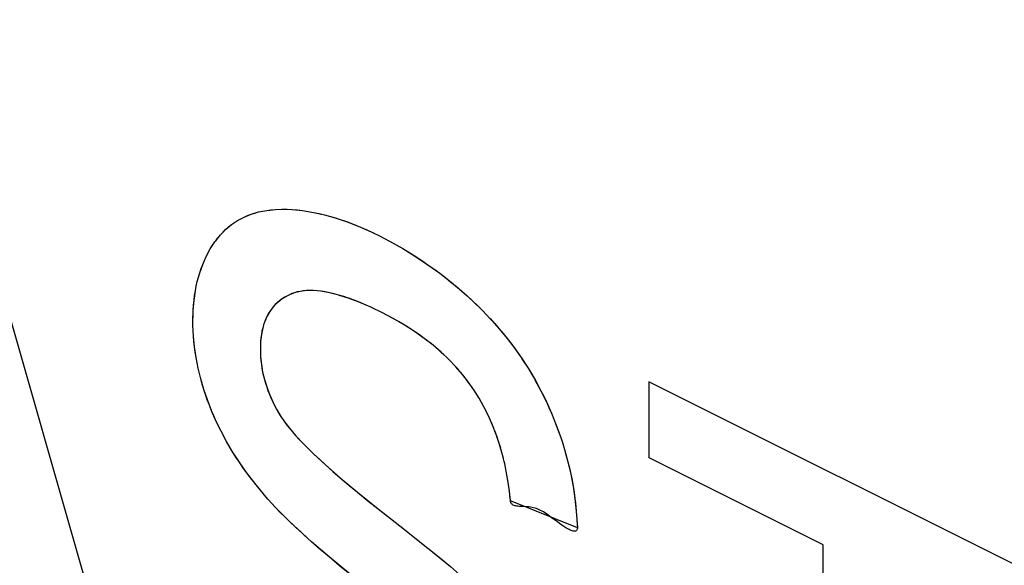
# Model space of a CAD drawing. Units: millimetres. Extents: x -40.2 to 5.6, y 0.1 to 62.
# Drawn here: x -32.3 to -30.9, y 26.8 to 27.5 of the extents above; entities that cross this region are included whole.
import ezdxf

# ---------------------------------------------------------------- set-up
doc = ezdxf.new("R2010")
doc.units = ezdxf.units.MM
doc.header["$LTSCALE"] = 16.335
doc.layers.get('0').update_dxf_attribs({"linetype": 'CONTINUOUS'})

msp = doc.modelspace()

# ---------------------------------------------------------------- linework, layer by layer
at = {"color": 7, "linetype": 'CONTINUOUS'}
for p, q in [((-32.3803, 27.5276), (-32.088, 26.5067)), ((-31.9285, 27.2674), (-31.9173, 27.2696)), ((-31.9176, 27.2695), (-31.9056, 27.2708)), ((-31.9059, 27.2707), (-31.897, 27.271)), ((-31.897, 27.271), (-31.8832, 27.2706)), ((-31.8832, 27.2706), (-31.869, 27.2693)), ((-31.869, 27.2693), (-31.8541, 27.2669)), ((-31.9571, 27.2558), (-31.9483, 27.2606)), ((-31.9483, 27.2606), (-31.9387, 27.2644)), ((-31.9387, 27.2644), (-31.9285, 27.2674)), ((-31.8544, 27.2669), (-31.839, 27.2634)), ((-31.8393, 27.2635), (-31.8233, 27.259)), ((-31.8237, 27.2591), (-31.8072, 27.2534)), ((-31.9767, 27.2403), (-31.9731, 27.2439)), ((-31.9731, 27.2439), (-31.9654, 27.2503)), ((-31.9654, 27.2503), (-31.9571, 27.2558)), ((-31.8076, 27.2536), (-31.7906, 27.2468)), ((-31.7909, 27.2469), (-31.7733, 27.239)), ((-31.9866, 27.2284), (-31.9801, 27.2366)), ((-31.9801, 27.2366), (-31.9767, 27.2403)), ((-31.7737, 27.2392), (-31.7659, 27.2354)), ((-31.7659, 27.2354), (-31.7515, 27.2279)), ((-31.9994, 27.2072), (-31.9939, 27.2174)), ((-31.9939, 27.2174), (-31.9876, 27.2272)), ((-31.9876, 27.2272), (-31.9866, 27.2285)), ((-31.7515, 27.2279), (-31.7335, 27.2178)), ((-31.7335, 27.2178), (-31.7161, 27.2071)), ((-32.0042, 27.1964), (-31.9994, 27.2072)), ((-31.7162, 27.2072), (-31.6996, 27.1961)), ((-31.7161, 27.2071), (-31.6995, 27.1961)), ((-32.0082, 27.1851), (-32.0042, 27.1964)), ((-31.6995, 27.1961), (-31.6836, 27.1845)), ((-32.0115, 27.1732), (-32.0082, 27.1851)), ((-31.6836, 27.1845), (-31.6683, 27.1726)), ((-32.014, 27.1608), (-32.0129, 27.1671)), ((-32.0129, 27.1671), (-32.0115, 27.1732)), ((-31.6683, 27.1726), (-31.6536, 27.1602)), ((-32.0159, 27.1478), (-32.014, 27.1608)), ((-31.8968, 27.1497), (-31.9032, 27.1447)), ((-31.8968, 27.1497), (-31.9032, 27.1446)), ((-31.8896, 27.1541), (-31.8968, 27.1497)), ((-31.887, 27.1555), (-31.8896, 27.1541)), ((-31.8801, 27.1581), (-31.887, 27.1554)), ((-31.8725, 27.16), (-31.8801, 27.1581)), ((-31.8639, 27.161), (-31.8725, 27.16)), ((-31.8546, 27.1611), (-31.864, 27.161)), ((-31.8443, 27.1602), (-31.8546, 27.1611)), ((-31.8329, 27.1582), (-31.8443, 27.1602)), ((-31.8201, 27.1549), (-31.8327, 27.1581)), ((-31.8063, 27.1505), (-31.8203, 27.155)), ((-31.7912, 27.1447), (-31.8066, 27.1506)), ((-31.6536, 27.1602), (-31.6394, 27.1473)), ((-32.017, 27.1342), (-32.0159, 27.1478)), ((-31.9087, 27.139), (-31.9133, 27.1328)), ((-31.9032, 27.1447), (-31.9087, 27.139)), ((-31.7747, 27.1375), (-31.7915, 27.1449)), ((-31.762, 27.1314), (-31.7749, 27.1376)), ((-31.6394, 27.1473), (-31.6259, 27.134)), ((-32.0173, 27.12), (-32.017, 27.1342)), ((-31.9173, 27.1259), (-31.9205, 27.1185)), ((-31.9133, 27.1328), (-31.9173, 27.1259)), ((-31.7467, 27.1234), (-31.762, 27.1314)), ((-31.7316, 27.1146), (-31.7468, 27.1234)), ((-31.7316, 27.1146), (-31.7467, 27.1234)), ((-31.6259, 27.134), (-31.6153, 27.1228)), ((-31.6155, 27.1231), (-31.6035, 27.1096)), ((-32.0173, 27.1138), (-32.0173, 27.12)), ((-32.0166, 27.0992), (-32.0173, 27.1138)), ((-31.923, 27.1105), (-31.9248, 27.1017)), ((-31.9218, 27.1145), (-31.923, 27.1104)), ((-31.9205, 27.1185), (-31.9218, 27.1145)), ((-31.7176, 27.1056), (-31.7317, 27.1146)), ((-31.6037, 27.1098), (-31.5924, 27.0961)), ((-32.0152, 27.0848), (-32.0166, 27.0993)), ((-31.9248, 27.1017), (-31.9259, 27.0923)), ((-31.7046, 27.0964), (-31.7176, 27.1056)), ((-31.7006, 27.0933), (-31.7046, 27.0964)), ((-31.6926, 27.087), (-31.7046, 27.0964)), ((-31.5926, 27.0964), (-31.582, 27.0825)), ((-32.0131, 27.0705), (-32.0152, 27.0848)), ((-31.9259, 27.0923), (-31.9262, 27.0822)), ((-31.6815, 27.0775), (-31.6926, 27.087)), ((-32.0104, 27.0561), (-32.0131, 27.0705)), ((-31.9262, 27.0822), (-31.9262, 27.0821)), ((-31.9262, 27.0821), (-31.9259, 27.0714)), ((-31.9259, 27.0714), (-31.9248, 27.061)), ((-31.6712, 27.0677), (-31.6815, 27.0775)), ((-31.5822, 27.0827), (-31.5723, 27.0686)), ((-31.9248, 27.061), (-31.9231, 27.0507)), ((-31.6618, 27.0578), (-31.6712, 27.0677)), ((-31.653, 27.0477), (-31.6618, 27.0578)), ((-31.5725, 27.0688), (-31.5632, 27.0545)), ((-32.0069, 27.0418), (-32.0103, 27.0561)), ((-31.9231, 27.0507), (-31.9207, 27.0406)), ((-31.645, 27.0374), (-31.653, 27.0477)), ((-31.5633, 27.0547), (-31.5547, 27.0401)), ((-32.0027, 27.0274), (-32.0069, 27.0418)), ((-31.9207, 27.0406), (-31.9176, 27.0306)), ((-31.9176, 27.0306), (-31.9139, 27.0206)), ((-31.6376, 27.0268), (-31.645, 27.0374)), ((-31.5548, 27.0403), (-31.5468, 27.0255)), ((-31.4005, 26.9345), (-31.4005, 27.0378)), ((-31.4005, 27.0377), (-30.8344, 26.7547)), ((-31.9978, 27.013), (-32.0027, 27.0274)), ((-31.9139, 27.0207), (-31.9095, 27.0107)), ((-31.6304, 27.0154), (-31.6376, 27.0268)), ((-31.5468, 27.0256), (-31.5394, 27.0105)), ((-31.9923, 26.9986), (-31.9978, 27.013)), ((-31.9095, 27.0107), (-31.9043, 27.0007)), ((-31.627, 27.0096), (-31.6304, 27.0154)), ((-31.6238, 27.0036), (-31.627, 27.0096)), ((-31.6177, 26.9916), (-31.6238, 27.0037)), ((-31.5394, 27.0105), (-31.5326, 26.9952)), ((-31.9862, 26.9847), (-31.9923, 26.9985)), ((-31.9043, 27.0007), (-31.8985, 26.9907)), ((-31.8985, 26.9907), (-31.8935, 26.9834)), ((-31.6121, 26.9791), (-31.6177, 26.9916)), ((-31.5326, 26.9951), (-31.526, 26.9787)), ((-31.9794, 26.9708), (-31.9862, 26.9847)), ((-31.8935, 26.9834), (-31.887, 26.9748)), ((-31.6071, 26.9661), (-31.6122, 26.9791)), ((-31.526, 26.9787), (-31.52, 26.9622)), ((-31.9719, 26.9569), (-31.9794, 26.9708)), ((-31.887, 26.9748), (-31.8785, 26.965)), ((-31.8785, 26.965), (-31.8678, 26.9535)), ((-31.6026, 26.9527), (-31.6071, 26.9661)), ((-31.9637, 26.9429), (-31.9719, 26.9569)), ((-31.8678, 26.9535), (-31.8545, 26.9403)), ((-31.5986, 26.9388), (-31.6026, 26.9527)), ((-31.52, 26.9623), (-31.5173, 26.9541)), ((-31.5173, 26.9541), (-31.5148, 26.9458)), ((-31.9546, 26.9289), (-31.9637, 26.9429)), ((-31.8545, 26.9403), (-31.8382, 26.9252)), ((-31.5951, 26.9243), (-31.5986, 26.9388)), ((-31.5148, 26.9458), (-31.5103, 26.9294)), ((-31.9447, 26.9147), (-31.9547, 26.9291)), ((-31.8382, 26.9252), (-31.8184, 26.9078)), ((-31.5922, 26.9092), (-31.5951, 26.9243)), ((-31.5103, 26.9294), (-31.5064, 26.9128)), ((-31.1652, 26.8169), (-31.4005, 26.9345)), ((-31.9338, 26.9005), (-31.9448, 26.915)), ((-31.5064, 26.9128), (-31.5032, 26.8961)), ((-31.9221, 26.886), (-31.934, 26.9007)), ((-31.8184, 26.9078), (-31.7947, 26.8881)), ((-31.5899, 26.8934), (-31.5922, 26.9092)), ((-31.916, 26.879), (-31.9223, 26.8863)), ((-31.7947, 26.8881), (-31.7667, 26.8656)), ((-31.5881, 26.8768), (-31.5899, 26.8934)), ((-31.5032, 26.8962), (-31.5007, 26.8793)), ((-31.9055, 26.8675), (-31.916, 26.879)), ((-31.4975, 26.8398), (-31.5881, 26.8767)), ((-31.5007, 26.8795), (-31.4989, 26.8626)), ((-31.8924, 26.8541), (-31.9055, 26.8675)), ((-31.7667, 26.8656), (-31.7374, 26.8427)), ((-31.4989, 26.8626), (-31.4977, 26.8455)), ((-31.4986, 26.8584), (-31.498, 26.8499)), ((-31.8762, 26.8386), (-31.8926, 26.8543)), ((-31.5245, 26.848), (-31.5327, 26.8541)), ((-31.4977, 26.8455), (-31.4975, 26.8397)), ((-31.8565, 26.8207), (-31.8765, 26.8389)), ((-31.7374, 26.8427), (-31.6999, 26.8127)), ((-31.8328, 26.8002), (-31.8569, 26.8211)), ((-31.1652, 26.0453), (-31.1652, 26.8169)), ((-31.7002, 26.813), (-31.6692, 26.7875)), ((-31.8045, 26.7767), (-31.8333, 26.8006))]:
    msp.add_line(p, q, dxfattribs=at)
for points in [[(-31.9731, 27.2439), (-31.9693, 27.2472), (-31.9654, 27.2503), (-31.9613, 27.2532), (-31.9571, 27.2558), (-31.9528, 27.2583), (-31.9483, 27.2606), (-31.9435, 27.2626), (-31.9387, 27.2644), (-31.9337, 27.266), (-31.9285, 27.2674), (-31.9231, 27.2686), (-31.9176, 27.2695), (-31.9118, 27.2703), (-31.9059, 27.2707)], [(-31.897, 27.271), (-31.8901, 27.271), (-31.8832, 27.2706), (-31.8761, 27.2701), (-31.869, 27.2693), (-31.8617, 27.2682), (-31.8544, 27.2669), (-31.8468, 27.2653), (-31.8393, 27.2635), (-31.8315, 27.2614), (-31.8237, 27.2591), (-31.8156, 27.2564), (-31.8076, 27.2536), (-31.7992, 27.2504), (-31.7909, 27.2469), (-31.7823, 27.2432), (-31.7737, 27.2392)], [(-31.9866, 27.2284), (-31.9835, 27.2326), (-31.9801, 27.2366)], [(-32.0115, 27.1732), (-32.0099, 27.1792), (-32.0082, 27.1851), (-32.0063, 27.1908), (-32.0042, 27.1964), (-32.0019, 27.2018), (-31.9994, 27.2071), (-31.9967, 27.2124), (-31.9939, 27.2174), (-31.9908, 27.2224), (-31.9876, 27.2272)], [(-31.7515, 27.2279), (-31.7425, 27.223), (-31.7335, 27.2178), (-31.7249, 27.2126), (-31.7162, 27.2072), (-31.7079, 27.2018), (-31.6996, 27.1961), (-31.6916, 27.1905), (-31.6837, 27.1846), (-31.676, 27.1787)], [(-31.676, 27.1787), (-31.6684, 27.1726), (-31.661, 27.1665), (-31.6536, 27.1602), (-31.6465, 27.1538), (-31.6395, 27.1473), (-31.6327, 27.1407), (-31.6259, 27.134), (-31.6206, 27.1285), (-31.6153, 27.1228), (-31.6093, 27.1163), (-31.6035, 27.1096), (-31.5979, 27.1029), (-31.5924, 27.0961), (-31.5872, 27.0894), (-31.582, 27.0825), (-31.5771, 27.0756), (-31.5723, 27.0686), (-31.5677, 27.0616), (-31.5632, 27.0545), (-31.5589, 27.0474), (-31.5547, 27.0401), (-31.5507, 27.0328), (-31.5468, 27.0255), (-31.543, 27.018), (-31.5394, 27.0105), (-31.5359, 27.0028), (-31.5326, 26.9951), (-31.5292, 26.9869), (-31.526, 26.9787), (-31.5229, 26.9705), (-31.52, 26.9623)], [(-32.0173, 27.12), (-32.0172, 27.1272), (-32.017, 27.1342), (-32.0165, 27.1411), (-32.0159, 27.1478), (-32.0151, 27.1544), (-32.014, 27.1608)], [(-31.8896, 27.1541), (-31.8933, 27.152), (-31.8968, 27.1497), (-31.9001, 27.1473), (-31.9032, 27.1447), (-31.906, 27.142), (-31.9087, 27.139), (-31.9111, 27.136), (-31.9133, 27.1328), (-31.9154, 27.1295), (-31.9173, 27.1259), (-31.919, 27.1223), (-31.9205, 27.1185)], [(-31.7747, 27.1375), (-31.7829, 27.1412), (-31.7912, 27.1447), (-31.7988, 27.1477), (-31.8063, 27.1505), (-31.8132, 27.1529), (-31.8201, 27.1549), (-31.8264, 27.1566), (-31.8327, 27.1581), (-31.8384, 27.1592), (-31.8441, 27.1601), (-31.8493, 27.1607), (-31.8545, 27.1611), (-31.8593, 27.1612), (-31.8639, 27.161), (-31.8682, 27.1606), (-31.8724, 27.16), (-31.8763, 27.1592), (-31.8801, 27.1582), (-31.8836, 27.1569), (-31.887, 27.1555)], [(-31.7046, 27.0964), (-31.7111, 27.1011), (-31.7176, 27.1056), (-31.7246, 27.1102), (-31.7316, 27.1146), (-31.7392, 27.1191), (-31.7467, 27.1234), (-31.7544, 27.1275), (-31.762, 27.1314)], [(-31.9221, 26.886), (-31.928, 26.8932), (-31.9338, 26.9005), (-31.9393, 26.9075), (-31.9447, 26.9147), (-31.9497, 26.9217), (-31.9546, 26.9289), (-31.9592, 26.9358), (-31.9637, 26.9429), (-31.9679, 26.9498), (-31.9719, 26.9569), (-31.9758, 26.9638), (-31.9794, 26.9708), (-31.9829, 26.9777), (-31.9862, 26.9847), (-31.9893, 26.9916), (-31.9923, 26.9985), (-31.9951, 27.0058), (-31.9979, 27.013), (-32.0004, 27.0202), (-32.0027, 27.0274), (-32.0049, 27.0346), (-32.0069, 27.0418), (-32.0087, 27.049), (-32.0104, 27.0561), (-32.0118, 27.0633), (-32.0131, 27.0705), (-32.0143, 27.0777), (-32.0152, 27.0848), (-32.016, 27.0921), (-32.0166, 27.0993), (-32.017, 27.1066), (-32.0173, 27.1138)], [(-31.923, 27.1104), (-31.924, 27.1061), (-31.9248, 27.1017), (-31.9254, 27.097), (-31.9258, 27.0923), (-31.9261, 27.0873), (-31.9262, 27.0821), (-31.9261, 27.0769), (-31.9259, 27.0716), (-31.9254, 27.0664), (-31.9248, 27.0611), (-31.924, 27.056), (-31.9231, 27.0508), (-31.922, 27.0458), (-31.9207, 27.0407), (-31.9193, 27.0357), (-31.9176, 27.0307), (-31.9159, 27.0257), (-31.9139, 27.0207), (-31.9118, 27.0157), (-31.9095, 27.0107), (-31.907, 27.0057), (-31.9044, 27.0007), (-31.9015, 26.9957), (-31.8985, 26.9907)], [(-31.6889, 27.0839), (-31.6926, 27.087), (-31.6966, 27.0902)], [(-31.678, 27.0743), (-31.6815, 27.0774), (-31.6851, 27.0807)], [(-31.668, 27.0645), (-31.6712, 27.0677), (-31.6746, 27.071)], [(-31.6588, 27.0545), (-31.6618, 27.0578), (-31.6649, 27.0612)], [(-31.6503, 27.0443), (-31.653, 27.0477), (-31.6559, 27.0511)], [(-31.6425, 27.0339), (-31.645, 27.0373), (-31.6476, 27.0408)], [(-31.6351, 27.023), (-31.6376, 27.0268), (-31.64, 27.0303)], [(-31.6217, 26.9996), (-31.6238, 27.0036), (-31.6254, 27.0066), (-31.627, 27.0096), (-31.6287, 27.0125), (-31.6304, 27.0154), (-31.6327, 27.0192)], [(-31.6158, 26.9874), (-31.6177, 26.9916), (-31.6197, 26.9956)], [(-31.8935, 26.9834), (-31.8903, 26.979), (-31.887, 26.9748), (-31.8828, 26.9698), (-31.8785, 26.965), (-31.8732, 26.9592), (-31.8678, 26.9535), (-31.8612, 26.9469), (-31.8545, 26.9403), (-31.8464, 26.9327), (-31.8382, 26.9252), (-31.8283, 26.9164), (-31.8184, 26.9078), (-31.8066, 26.8979), (-31.7947, 26.8881), (-31.7807, 26.8767), (-31.7667, 26.8656)], [(-31.6104, 26.9748), (-31.6122, 26.9791), (-31.6139, 26.9833)], [(-31.6055, 26.9617), (-31.6071, 26.9661), (-31.6087, 26.9705)], [(-31.6012, 26.9481), (-31.6026, 26.9527), (-31.604, 26.9572)], [(-31.5974, 26.934), (-31.5986, 26.9388), (-31.5999, 26.9435)], [(-31.5148, 26.9458), (-31.5125, 26.9376), (-31.5103, 26.9294), (-31.5083, 26.9211), (-31.5064, 26.9128), (-31.5047, 26.9045), (-31.5032, 26.8962), (-31.5019, 26.8878), (-31.5007, 26.8795), (-31.5, 26.8738), (-31.4994, 26.8682), (-31.4989, 26.8626)], [(-31.5941, 26.9193), (-31.5951, 26.9243), (-31.5962, 26.9291)], [(-31.5913, 26.9039), (-31.5922, 26.9092), (-31.5931, 26.9142)], [(-31.5892, 26.8878), (-31.5899, 26.8934), (-31.5906, 26.8986)], [(-31.7916, 26.7663), (-31.805, 26.7771), (-31.8192, 26.7888), (-31.8333, 26.8006), (-31.8451, 26.8107), (-31.8569, 26.8211), (-31.8668, 26.8299), (-31.8765, 26.8389), (-31.8846, 26.8465), (-31.8926, 26.8543), (-31.8992, 26.8608), (-31.9056, 26.8676), (-31.9109, 26.8732), (-31.916, 26.879)], [(-31.5858, 26.8719), (-31.5864, 26.8726), (-31.5869, 26.8732), (-31.5874, 26.874), (-31.5876, 26.8746), (-31.5878, 26.8753), (-31.588, 26.876), (-31.5881, 26.8768), (-31.5881, 26.8768), (-31.5886, 26.8823)], [(-31.5724, 26.8687), (-31.5746, 26.8688), (-31.5762, 26.8689), (-31.5779, 26.8691), (-31.5794, 26.8693), (-31.5809, 26.8696), (-31.5821, 26.8699), (-31.5831, 26.8703), (-31.5841, 26.8708), (-31.585, 26.8713), (-31.5858, 26.8719)], [(-31.5327, 26.8541), (-31.5351, 26.8559), (-31.5373, 26.8575), (-31.5394, 26.8589), (-31.5415, 26.8603), (-31.5434, 26.8615), (-31.5453, 26.8626), (-31.5472, 26.8636), (-31.549, 26.8645), (-31.5509, 26.8653), (-31.5528, 26.866), (-31.5547, 26.8666), (-31.5567, 26.8671), (-31.5587, 26.8676), (-31.5609, 26.8679), (-31.5631, 26.8682), (-31.5655, 26.8684), (-31.568, 26.8686), (-31.5724, 26.8687)], [(-31.498, 26.8499), (-31.4977, 26.8455), (-31.4976, 26.844), (-31.4975, 26.8425), (-31.4974, 26.841), (-31.4975, 26.8397), (-31.4977, 26.8384), (-31.4981, 26.8374), (-31.4986, 26.8365), (-31.4993, 26.8359), (-31.5001, 26.8356), (-31.501, 26.8354), (-31.5021, 26.8354), (-31.5032, 26.8355), (-31.5045, 26.8358), (-31.5058, 26.8363), (-31.5073, 26.8369), (-31.5088, 26.8377), (-31.5104, 26.8385), (-31.5131, 26.8401), (-31.5159, 26.8419), (-31.5187, 26.8438), (-31.5216, 26.8459), (-31.5245, 26.848)], [(-31.6999, 26.8127), (-31.6845, 26.8002), (-31.6692, 26.7875), (-31.6569, 26.777), (-31.6446, 26.7663), (-31.6347, 26.7576), (-31.6249, 26.7488), (-31.6172, 26.7416), (-31.6096, 26.7342), (-31.6037, 26.7283), (-31.5978, 26.7223)]]:
    msp.add_lwpolyline(points, dxfattribs=at)

doc.saveas('drawing.dxf')
